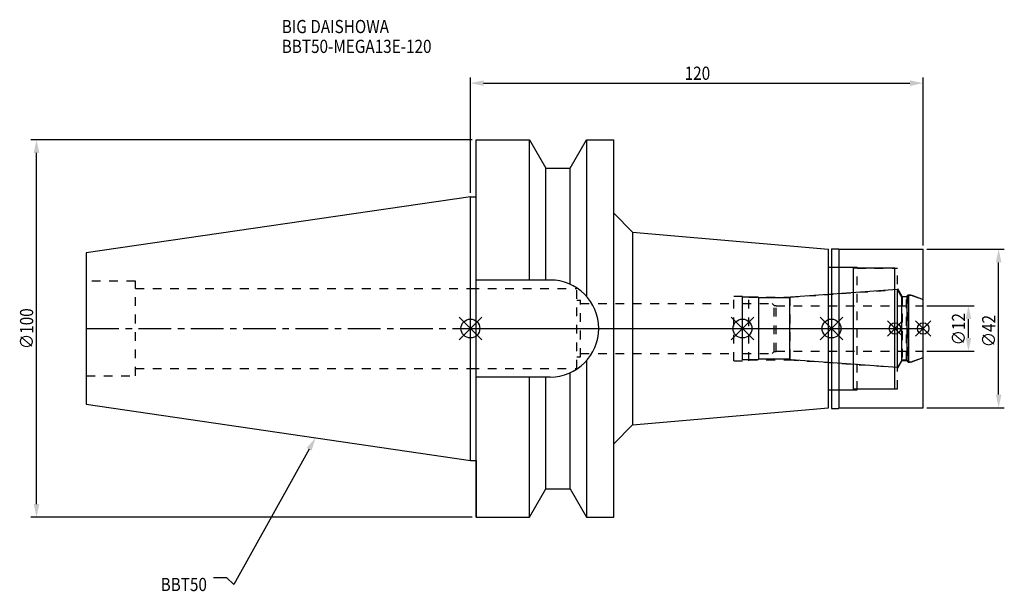
# Model space of a CAD drawing. Extents: x -119 to 142, y -70 to 82.
import ezdxf

# ---------------------------------------------------------------- set-up
doc = ezdxf.new("R2010")
doc.units = 0
doc.header["$LTSCALE"] = 23.1
doc.header["$PDMODE"] = 3
doc.header["$PDSIZE"] = 8
doc.linetypes.add('CENTER', pattern=[0.6, 0.375, -0.075, 0.075, -0.075])
doc.linetypes.add('DASHED', pattern=[0.2, 0.1, -0.1])
doc.layers.get('0').update_dxf_attribs({"linetype": 'CONTINUOUS'})
doc.layers.get('DEFPOINTS').update_dxf_attribs({"linetype": 'CONTINUOUS'})
for name, color, linetype in [('1', 4, 'CONTINUOUS'), ('2', 7, 'CONTINUOUS'), ('3', 1, 'DASHED'), ('4', 2, 'CENTER'), ('6', 5, 'CONTINUOUS'), ('NOCUT', 7, 'CONTINUOUS'), ('SK1', 4, 'CONTINUOUS'), ('SK3', 1, 'DASHED'), ('SK4', 2, 'CENTER')]:
    doc.layers.add(name, color=color, linetype=linetype)
doc.styles.get("Standard").update_dxf_attribs({"font": 'txt', "width": 0.85})
doc.dimstyles.get("Standard").update_dxf_attribs({"dimtxt": 3.5, "dimasz": 3.5, "dimexe": 1.5, "dimexo": 1, "dimtad": 1, "dimblk": '_FILLED', "dimblk1": '_FILLED', "dimblk2": '_FILLED', "dimcen": 0.09, "dimazin": 3, "dimtol": 1, "dimtp": 0.01, "dimtm": 0.01, "dimtfac": 1, "dimtofl": 0, "dimtmove": 0, "dimatfit": 3})

# ---------------------------------------------------------------- blocks, each defined once
blk = doc.blocks.new('_FILLED')
at = {"color": 0, "linetype": 'BYBLOCK'}
blk.add_solid([(0, 0), (-1, 0.214), (-1, -0.214)], dxfattribs=at)
blk = doc.blocks.new('*U13')
at = {"layer": '2', "color": 0, "width": 0.85}
blk.add_text('120', height=3.5, dxfattribs=at).set_placement((56.78, 65.88))
blk = doc.blocks.new('*D1')
at = {"layer": '2', "color": 0}
for p, q in [((0, 35.925), (0, 66.5)), ((120, 22), (120, 66.5)), ((3.5, 65), (116.5, 65))]:
    blk.add_line(p, q, dxfattribs=at)
at = {"layer": 'DEFPOINTS', "color": 0}
for p in [(120, 65), (0, 34.925), (120, 21)]:
    blk.add_point(p, dxfattribs=at)
blk.add_blockref('*U13', (0, 0))
at = {"layer": '2', "color": 0, "xscale": 3.5, "yscale": 3.5, "zscale": 3.5, "rotation": 180}
blk.add_blockref('_FILLED', (0, 65), dxfattribs=at)
at = {"layer": '2', "color": 0, "xscale": 3.5, "yscale": 3.5, "zscale": 3.5}
blk.add_blockref('_FILLED', (120, 65), dxfattribs=at)
blk = doc.blocks.new('*U12')
at = {"layer": '2', "color": 0, "width": 0.85}
blk.add_text('∅100', height=3.5, rotation=90, dxfattribs=at).set_placement((-115.875, -5.4625))
blk = doc.blocks.new('*D2')
at = {"layer": '2', "color": 0}
for p, q in [((0.5, 50), (-116.5, 50)), ((-115, -46.5), (-115, 46.5)), ((0.5, -50), (-116.5, -50))]:
    blk.add_line(p, q, dxfattribs=at)
at = {"layer": 'DEFPOINTS', "color": 0}
for p in [(-115, 50), (1.5, 50), (1.5, -50)]:
    blk.add_point(p, dxfattribs=at)
blk.add_blockref('*U12', (0, 0))
at = {"layer": '2', "color": 0, "xscale": 3.5, "yscale": 3.5, "zscale": 3.5}
for p, rotation in [((-115, 50), 90), ((-115, -50), 270)]:
    blk.add_blockref('_FILLED', p, dxfattribs=dict(at, rotation=rotation))
blk = doc.blocks.new('*U11')
at = {"layer": '2', "color": 0, "width": 0.85}
blk.add_text('∅12', height=3.5, rotation=90, dxfattribs=at).set_placement((131.12, -4.47))
blk = doc.blocks.new('*D3')
at = {"layer": '2', "color": 0}
for p, q in [((121, 6), (133.5, 6)), ((132, -2.5), (132, 2.5)), ((121, -6), (133.5, -6))]:
    blk.add_line(p, q, dxfattribs=at)
at = {"layer": 'DEFPOINTS', "color": 0}
for p in [(120, 6), (132, 6), (120, -6)]:
    blk.add_point(p, dxfattribs=at)
blk.add_blockref('*U11', (0, 0))
at = {"layer": '2', "color": 0, "xscale": 3.5, "yscale": 3.5, "zscale": 3.5}
for p, rotation in [((132, 6), 90), ((132, -6), 270)]:
    blk.add_blockref('_FILLED', p, dxfattribs=dict(at, rotation=rotation))
blk = doc.blocks.new('*U10')
at = {"layer": '2', "color": 0, "width": 0.85}
blk.add_text('∅42', height=3.5, rotation=90, dxfattribs=at).set_placement((139.12, -4.97))
blk = doc.blocks.new('*D4')
at = {"layer": '2', "color": 0}
for p, q in [((121, 21), (141.5, 21)), ((140, -17.5), (140, 17.5)), ((121, -21), (141.5, -21))]:
    blk.add_line(p, q, dxfattribs=at)
at = {"layer": 'DEFPOINTS', "color": 0}
for p in [(120, 21), (140, 21), (120, -21)]:
    blk.add_point(p, dxfattribs=at)
blk.add_blockref('*U10', (0, 0))
at = {"layer": '2', "color": 0, "xscale": 3.5, "yscale": 3.5, "zscale": 3.5}
for p, rotation in [((140, 21), 90), ((140, -21), 270)]:
    blk.add_blockref('_FILLED', p, dxfattribs=dict(at, rotation=rotation))
blk = doc.blocks.new('*U7')
at = {"layer": '6', "width": 0.85}
for s, p in [('BIG DAISHOWA', (-50, 78.25)), ('BBT50-MEGA13E-120', (-50, 73))]:
    blk.add_text(s, height=3.5, dxfattribs=at).set_placement(p)
blk = doc.blocks.new('*U8')
at = {"layer": '6'}
blk.add_lwpolyline([(-42.74, -32), (-62.71, -67.81), (-64.58, -66.06), (-68.08, -66.06)], dxfattribs=at)
at = {"layer": '6', "xscale": 3.5, "yscale": 3.5, "zscale": 3.5, "rotation": 60.85882336878761}
blk.add_blockref('_FILLED', (-41.04, -28.94), dxfattribs=at)
blk = doc.blocks.new('*U9')
at = {"layer": '6', "width": 0.85}
blk.add_text('BBT50', height=3.5, dxfattribs=at).set_placement((-82.1, -69.56))

msp = doc.modelspace()

# ---------------------------------------------------------------- linework, layer by layer
for p, q in [((3, 3), (-3, -3)), ((-3, 3), (3, -3)), ((75.1, 3), (69.1, -3)), ((69.1, 3), (75.1, -3)), ((98.7, 3), (92.7, -3)), ((92.7, 3), (98.7, -3)), ((114.5, 2), (110.5, -2)), ((110.5, 2), (114.5, -2)), ((122, 2), (118, -2)), ((118, 2), (122, -2))]:
    msp.add_line(p, q)
for centre, radius in [((0, 0), 2.5), ((72.1, 0), 2.5), ((95.7, 0), 2.5), ((112.5, 0), 1.5), ((120, 0), 1.5)]:
    msp.add_circle(centre, radius)
at = {"layer": '1'}
for p, q in [((1.5, -50), (1.5, 50)), ((1.5, 50), (15.663, 50)), ((15.663, 12.85), (15.663, 50)), ((15.663, 50), (19.993, 42.5)), ((26.407, 42.5), (30.737, 50)), ((30.737, 50), (30.737, 8.556)), ((30.737, 50), (38, 50)), ((38, -50), (38, 50)), ((19.993, 12.85), (19.993, 42.5)), ((19.993, 42.5), (26.407, 42.5)), ((26.407, 11.725), (26.407, 42.5)), ((0, 34.925), (1.5, 34.925)), ((38, 30.541), (43, 25.541)), ((43, 25.541), (43, -25.541)), ((43, 25.541), (94.9, 21)), ((94.9, -21), (94.9, 21)), ((95.7, 21.15), (97.55, 21.15)), ((95.7, 21.15), (95.7, -21.15)), ((97.55, 21.15), (97.7, 21)), ((97.7, 21), (120, 21)), ((97.7, -21), (97.7, 21)), ((120, -21), (120, 21)), ((94.9, 16.25), (101.5, 16.25)), ((101.5, -16.25), (101.5, 16.25)), ((112.5, 16), (101.5, 16)), ((112.5, -16), (112.5, 16)), ((21.15, 12.85), (1.5, 12.85)), ((30.737, -8.556), (30.737, -50)), ((21.15, -12.85), (1.5, -12.85)), ((15.663, -50), (15.663, -12.85)), ((19.993, -42.5), (19.993, -12.85)), ((26.407, -42.5), (26.407, -11.725)), ((94.9, -16.25), (101.5, -16.25)), ((101.5, -16), (112.5, -16)), ((43, -25.541), (94.9, -21)), ((95.7, -21.15), (97.55, -21.15)), ((97.55, -21.15), (97.7, -21)), ((97.7, -21), (120, -21)), ((38, -30.541), (43, -25.541)), ((0, -34.925), (1.5, -34.925)), ((15.663, -50), (19.993, -42.5)), ((19.993, -42.5), (26.407, -42.5)), ((26.407, -42.5), (30.737, -50)), ((1.5, -50), (15.663, -50)), ((30.737, -50), (38, -50))]:
    msp.add_line(p, q, dxfattribs=at)
msp.add_arc((21.15, 0), 12.85, 270, 90, dxfattribs=at)
at = {"layer": '3'}
for p, q in [((95.7, 16.25), (102.5, 16.25)), ((102.5, -16.25), (102.5, 16.25)), ((102.5, 16), (113.2, 16)), ((113.2, -16), (113.2, 16)), ((0, 10.6), (28.2, 10.6)), ((28.2, -10.6), (28.2, 10.6)), ((113.2, 10.578), (114.4, 8.5)), ((69.8, 8.6), (73.8, 8.6)), ((69.8, -8.6), (69.8, 8.6)), ((73.8, -8.6), (73.8, 8.6)), ((73.8, 8.3), (84.614, 8.3)), ((84.614, 8.3), (112.5, 10.25)), ((84.614, 8.3), (84.614, -8.3)), ((114.4, 8.5), (115.55, 8.5)), ((114.4, 8.5), (114.4, -8.5)), ((115.55, 8.5), (116, 8.95)), ((115.55, -8.5), (115.55, 8.5)), ((116, 8.95), (116.566, 8.95)), ((116, 8.95), (116, -8.95)), ((116.566, 8.95), (120, 7.7)), ((28.2, 7.5), (29.2, 7.5)), ((29.2, -7.5), (29.2, 7.5)), ((29.2, 6.65), (69.8, 6.65)), ((28.2, -7.5), (29.2, -7.5)), ((29.2, -6.65), (69.8, -6.65)), ((116.566, -8.95), (120, -7.7)), ((69.8, -8.6), (73.8, -8.6)), ((73.8, -8.3), (84.614, -8.3)), ((84.614, -8.3), (112.5, -10.25)), ((113.2, -10.578), (114.4, -8.5)), ((114.4, -8.5), (115.55, -8.5)), ((115.55, -8.5), (116, -8.95)), ((116, -8.95), (116.566, -8.95)), ((0, -10.6), (28.2, -10.6)), ((95.7, -16.25), (102.5, -16.25)), ((102.5, -16), (113.2, -16))]:
    msp.add_line(p, q, dxfattribs=at)
at = {"layer": '4'}
msp.add_line((0, 0), (120, 0), dxfattribs=at)
at = {"layer": 'NOCUT'}
for p, q in [((0, -34.925), (0, 0)), ((0, 0), (120, 0)), ((72.1, -8.3), (72.1, 0)), ((95.7, 0), (95.7, -21.15)), ((112.5, -16), (112.5, 0)), ((120, -21), (120, 0)), ((116.978, -8.8), (120, -7.7)), ((76.2, -8.3), (72.1, -8.3)), ((76.4, -8.1), (76.2, -8.3)), ((84.7, -8.1), (76.4, -8.1)), ((84.922, -8.322), (84.7, -8.1)), ((113.215, -10.3), (84.922, -8.322)), ((114.341, -8.35), (113.215, -10.3)), ((115.75, -8.35), (114.341, -8.35)), ((116.2, -8.8), (115.75, -8.35)), ((116.2, -8.8), (116.978, -8.8)), ((94.9, -16.25), (101.5, -16.25)), ((94.9, -21), (94.9, -16.25)), ((101.5, -16), (112.5, -16)), ((101.5, -16.25), (101.5, -16)), ((43, -25.541), (94.9, -21)), ((95.7, -21.15), (97.55, -21.15)), ((97.55, -21.15), (97.7, -21)), ((97.7, -21), (120, -21)), ((38, -30.541), (43, -25.541)), ((38, -50), (38, -30.541)), ((0, -34.925), (1.5, -34.925)), ((1.5, -34.925), (1.5, -50)), ((15.663, -50), (19.993, -42.5)), ((19.993, -42.5), (26.407, -42.5)), ((26.407, -42.5), (30.737, -50)), ((1.5, -50), (15.663, -50)), ((30.737, -50), (38, -50))]:
    msp.add_line(p, q, dxfattribs=at)
at = {"layer": 'SK1'}
for p, q in [((0, 34.925), (-101.8, 20.079)), ((0, -34.925), (0, 34.925)), ((-101.8, 20.079), (-101.8, -20.079)), ((76.2, 8.3), (72.1, 8.3)), ((72.1, -8.3), (72.1, 8.3)), ((76.4, 8.1), (76.2, 8.3)), ((84.7, 8.1), (76.4, 8.1)), ((76.4, -8.1), (76.4, 8.1)), ((84.922, 8.322), (84.7, 8.1)), ((84.7, -8.1), (84.7, 8.1)), ((113.215, 10.3), (84.922, 8.322)), ((114.341, 8.35), (113.215, 10.3)), ((113.215, -10.3), (113.215, 10.3)), ((115.75, 8.35), (114.341, 8.35)), ((114.341, -8.35), (114.341, 8.35)), ((116.2, 8.8), (115.75, 8.35)), ((115.75, -8.35), (115.75, 8.35)), ((116.2, 8.8), (116.978, 8.8)), ((116.2, -8.8), (116.2, 8.8)), ((116.978, 8.8), (120, 7.7)), ((120, -7.7), (120, 7.7)), ((116.978, -8.8), (120, -7.7)), ((76.2, -8.3), (72.1, -8.3)), ((76.4, -8.1), (76.2, -8.3)), ((84.7, -8.1), (76.4, -8.1)), ((84.922, -8.322), (84.7, -8.1)), ((113.215, -10.3), (84.922, -8.322)), ((114.341, -8.35), (113.215, -10.3)), ((115.75, -8.35), (114.341, -8.35)), ((116.2, -8.8), (115.75, -8.35)), ((116.2, -8.8), (116.978, -8.8)), ((-101.8, -20.079), (0, -34.925))]:
    msp.add_line(p, q, dxfattribs=at)
at = {"layer": 'SK3'}
for p, q in [((-88.8, 12.5), (-101.8, 12.5)), ((-88.8, -12.5), (-88.8, 12.5)), ((-88.8, 10.6), (0, 10.6)), ((72.1, 6.6), (80, 6.6)), ((80, 6.6), (80.5, 6.1)), ((80.5, 6.1), (81, 6.1)), ((80.5, -6.1), (80.5, 6.1)), ((81, -6.1), (81, 6.1)), ((81, 6), (120, 6)), ((72.1, -6.6), (80, -6.6)), ((80, -6.6), (80.5, -6.1)), ((80.5, -6.1), (81, -6.1)), ((81, -6), (120, -6)), ((-101.8, -12.5), (-88.8, -12.5)), ((-88.8, -10.6), (0, -10.6))]:
    msp.add_line(p, q, dxfattribs=at)
at = {"layer": 'SK4'}
for p, q in [((-101.8, 0), (0, 0)), ((72.1, 0), (120, 0))]:
    msp.add_line(p, q, dxfattribs=at)

# ---------------------------------------------------------------- block references
for name in ['*U7', '*U8', '*U9']:
    msp.add_blockref(name, (0, 0))

# ---------------------------------------------------------------- dimensions: what is measured, and where the dimension line sits
at = {"layer": '2'}
dim = msp.add_linear_dim(base=(120, 65), p1=(0, 34.925), p2=(120, 21), dimstyle='Standard', dxfattribs=at)
dim.commit()
dim.dimension.update_dxf_attribs({"geometry": '*D1', "text_midpoint": (60, 65), "dimtype": 128})
for base, p1, p2, picture, middle in [((-115, 50), (1.5, -50), (1.5, 50), '*D2', (-115, -1)), ((140, 21), (120, -21), (120, 21), '*D4', (140, -1)), ((132, 6), (120, -6), (120, 6), '*D3', (132, -1))]:
    dim = msp.add_linear_dim(base=base, p1=p1, p2=p2, angle=90, text='%%c<>', dimstyle='Standard', dxfattribs=at)
    dim.commit()
    dim.dimension.update_dxf_attribs({"geometry": picture, "text_midpoint": middle, "dimtype": 128})

doc.saveas('drawing.dxf')
